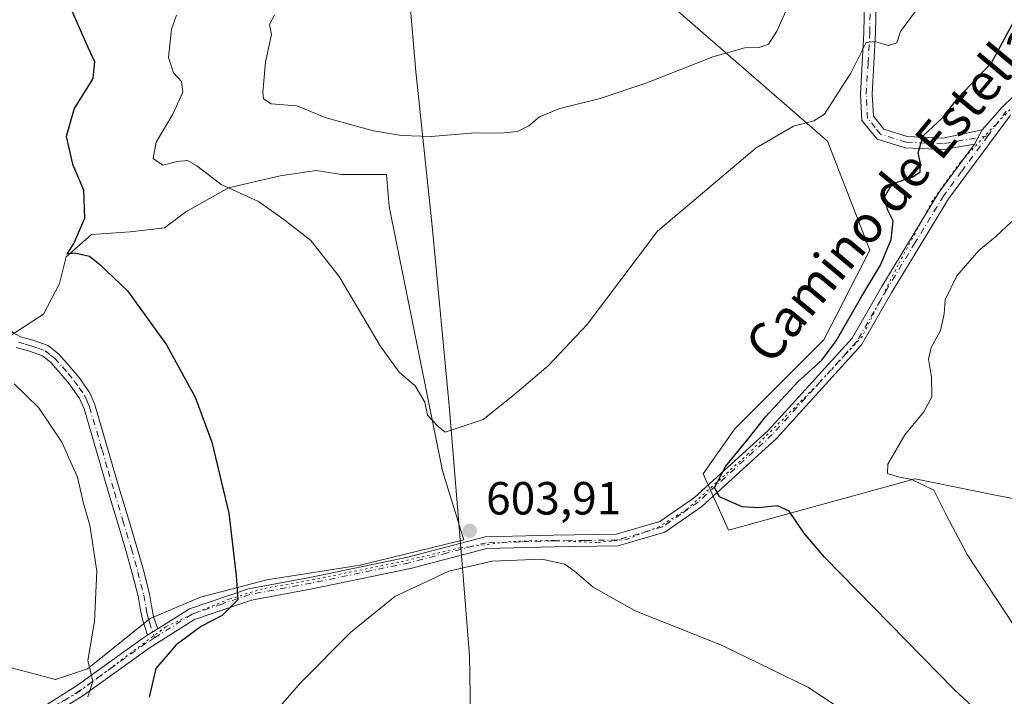
# Model space of a CAD drawing. Units: metres. Extents: x 580213 to 583654, y 4724266 to 4726624.
# Drawn here: x 580904 to 581116, y 4725930 to 4726076 of the extents above; entities that cross this region are included whole.
import ezdxf
from ezdxf.enums import TextEntityAlignment as Align

# ---------------------------------------------------------------- set-up
doc = ezdxf.new("R2010")
doc.units = ezdxf.units.M
doc.header["$MEASUREMENT"] = 0
doc.linetypes.add('DGN Style 4', pattern=[2.6384748266838614, 1.318413404963828, -0.6592067024819142, 0.001648016756204785, -0.6592067024819142])
doc.linetypes.add('DGN Style 5', pattern=[1.1536117293433497, 0.4944050268614355, -0.6592067024819142])
for name, color, linetype, lineweight in [('Arbolado forestal CxS', 92, 'Continuous', 0), ('Camino Cxs', 7, 'Continuous', 0), ('Camino eje', 30, 'DGN Style 4', 13), ('Cultivos herbáceos CxS', 92, 'Continuous', 0), ('Cultivos leñosos CxS', 92, 'Continuous', 0), ('Curva de nivel maestra', 30, 'Continuous', 30), ('Curva de nivel normal', 30, 'Continuous', 0), ('Entidad de ámbito territorial', 7, 'Continuous', 0), ('Entidad de ámbito territorial CxS', 92, 'Continuous', 0), ('Municipio', 91, 'Continuous', 13), ('Municipio CxS', 4, 'Continuous', 0), ('Pista no pavimentada Cxs', 111, 'Continuous', 0), ('Pista no pavimentada eje', 91, 'DGN Style 4', 0), ('Punto de cota en terreno', 7, 'Continuous', 0), ('Rótulo de punto de cota en terreno', 7, 'Continuous', 0), ('Texto cartográfico', 7, 'Continuous', 0), ('Vía pecuaria eje', 92, 'DGN Style 5', 0)]:
    doc.layers.add(name, color=color, linetype=linetype, lineweight=lineweight)
doc.styles.add('Style-Arial', font='txt')

# ---------------------------------------------------------------- blocks, each defined once
blk = doc.blocks.new('*U16')
at = {"layer": 'Cultivos herbáceos CxS', "color": 92, "linetype": 'Continuous', "lineweight": 0}
for points in [[(581041.6766999997, 4726081.8367, 613.667300000001), (581077.9299, 4726050.251900001, 604.3491999999969), (581087.0443000002, 4726026.772500001, 601.1426000000065), (581077.1432999996, 4726007.4279, 600.6830000000045), (581057.8929000003, 4725988.1293, 601.8876000000018), (581051.0817, 4725978.477299999, 602.0878999999986), (581056.5756999999, 4725966.311100001, 601.1248999999953), (581096.8367, 4725977.3847, 594.2912999999971), (581113.7947000006, 4725973.992699999, 591.8797999999952), (581132.7905000001, 4725970.193299999, 589.1665999999968)], [(580899.4546999997, 4725937.2827, 592.2315999999992), (580911.4930999996, 4725934.1295, 594.1897000000026), (580918.3722999999, 4725936.422499999, 595.0292000000045), (580931.8438999997, 4725947.314300001, 596.9750000000058), (580942.7358999997, 4725951.9001, 599.2390000000014), (580957.0674999999, 4725955.6261, 600.5869999999995), (580977.1315000001, 4725958.778700001, 602.3447000000015), (580999.4889000002, 4725964.224300001, 603.7373999999982), (580994.9030999999, 4725979.129100001, 604.3220000000001), (580983.4389000004, 4726036.1691, 607.3175000000047), (580982.8657000001, 4726043.0483, 608.9321999999956), (580973.1202999996, 4726043.0483, 608.4064999999973), (580967.6743000001, 4726043.908299999, 608.2700999999943), (580959.9353, 4726042.7621, 607.7868000000017), (580948.7567999996, 4726040.182499999, 605.2926000000007), (580939.5844999999, 4726035.0233, 603.6141000000061), (580934.9984999998, 4726031.583699999, 602.3116000000009), (580927.5460999999, 4726030.724099999, 601.7611000000034), (580919.2339000005, 4726030.150900001, 600.2777999999962), (580913.7877000002, 4726025.2783, 599.1661000000023), (580912.3546000002, 4726019.545700001, 599.3947000000044), (580908.9146999996, 4726012.953299999, 598.9989999999962), (580900.8891000003, 4726007.7939, 596.5005999999995)]]:
    blk.add_polyline3d(points, dxfattribs=at)
blk = doc.blocks.new('*U19')
at = {"layer": 'Municipio CxS', "color": 4, "linetype": 'Continuous', "lineweight": 0, "flags": 128}
blk.add_lwpolyline([(581000.9980000004, 4725922.590000001), (581000.7649999994, 4725939.221000001), (580999.2460000005, 4725958.252), (580998.8380000012, 4725962.564999999), (580996.4950000001, 4725991.491000001), (580996.1849999995, 4725994.78), (580992.6820000006, 4726031.958000001), (580989.1670000008, 4726065.317), (580986.8369999996, 4726092.211999999), (580986.4090000001, 4726099.573000001), (580985.0649999996, 4726121.211), (580983.4380000008, 4726147.412000001), (580979.6530000005, 4726223.430000001), (580977.4700000006, 4726227.091), (580952.2619999996, 4726256.926000002)], dxfattribs=at)
blk = doc.blocks.new('5PATER')
at = {"layer": 'Punto de cota en terreno', "linetype": 'Continuous', "lineweight": 0}
h = blk.add_hatch(color=51, dxfattribs=at)
edge = h.paths.add_edge_path()
edge.add_ellipse((0, 0), major_axis=(-0.1095731443231308, -0.1110710700762829), ratio=0.9994222409660322, start_angle=0, end_angle=360)

msp = doc.modelspace()

# ---------------------------------------------------------------- linework, layer by layer
at = {"layer": 'Arbolado forestal CxS', "color": 92, "linetype": 'Continuous', "lineweight": 0}
for points in [[(581132.7905000001, 4725970.193299999, 589.1665999999968), (581113.7947000006, 4725973.992699999, 591.8797999999952), (581096.8367, 4725977.3847, 594.2912999999971), (581056.5756999999, 4725966.311100001, 601.1248999999953), (581051.0817, 4725978.477299999, 602.0878999999986), (581057.8929000003, 4725988.1293, 601.8876000000018), (581077.1432999996, 4726007.4279, 600.6830000000045), (581087.0443000002, 4726026.772500001, 601.1426000000065), (581077.9299, 4726050.251900001, 604.3491999999969), (581041.6766999997, 4726081.8367, 613.667300000001), (581016.3113000002, 4726092.496300001, 616.7266999999993), (581002.4407000003, 4726096.459899999, 617.9707999999955), (580987.4074999997, 4726100.116900001, 616.1840999999986), (580986.1819000002, 4726099.517100001, 615.8381999999983), (580980.7103000004, 4726109.548699999, 617.1088000000018), (580974.3271000005, 4726132.347899999, 619.5161999999982), (580974.3274999997, 4726155.1469, 623.1171999999933), (580971.5919000005, 4726185.241900001, 626.4728999999934), (580947.8819000004, 4726218.9847, 621.5109999999986), (580944.3000999996, 4726223.4911, 619.9578000000038), (580951.8019000003, 4726257.535900001, 616.9958999999944)], [(580944.3000999996, 4726223.4911, 619.9578000000038), (580947.8819000004, 4726218.9847, 621.5109999999986), (580971.5919000005, 4726185.241900001, 626.4728999999934), (580974.3274999997, 4726155.1469, 623.1171999999933), (580974.3271000005, 4726132.347899999, 619.5161999999982), (580980.7103000004, 4726109.548699999, 617.1088000000018), (580986.1819000002, 4726099.517100001, 615.8381999999983), (580987.4074999997, 4726100.116900001, 616.1840999999986), (581002.4407000003, 4726096.459899999, 617.9707999999955), (581016.3113000002, 4726092.496300001, 616.7266999999993), (581041.6766999997, 4726081.8367, 613.667300000001), (581077.9299, 4726050.251900001, 604.3491999999969), (581087.0443000002, 4726026.772500001, 601.1426000000065), (581077.1432999996, 4726007.4279, 600.6830000000045), (581057.8929000003, 4725988.1293, 601.8876000000018), (581051.0817, 4725978.477299999, 602.0878999999986), (581056.5756999999, 4725966.311100001, 601.1248999999953), (581096.8367, 4725977.3847, 594.2912999999971), (581113.7947000006, 4725973.992699999, 591.8797999999952), (581132.7905000001, 4725970.193299999, 589.1665999999968)]]:
    msp.add_polyline3d(points, dxfattribs=at)
at = {"layer": 'Camino Cxs', "color": 7, "linetype": 'Continuous', "lineweight": 0, "extrusion": (0.1470022454512953, 0.2755819383353748, 0.9499710180292844), "elevation": 1388408.714534988, "flags": 128}
msp.add_lwpolyline([(1711596.034668722, -4220903.345930385), (1711596.034668722, -4220899.694438174)], dxfattribs=at)
at = {"layer": 'Camino Cxs', "color": 7, "linetype": 'Continuous', "lineweight": 0, "extrusion": (-0.1304834445189069, -0.0823691399338582, 0.9880229731605626), "elevation": -464483.4743254327, "flags": 128}
msp.add_lwpolyline([(-3686204.382898603, 2977951.118692293), (-3686204.382898603, 2977948.521270368)], dxfattribs=at)
at = {"layer": 'Camino Cxs', "color": 7, "linetype": 'Continuous', "lineweight": 0}
for points in [[(581088.5601000004, 4726087.110099999, 607.8413), (581088.2701000003, 4726073.600099999, 606.1013999999996), (581087.5301000001, 4726060.4101, 606.799199999994), (581087.8000999996, 4726055.6501, 605.7957000000024), (581090.0900999998, 4726052.870100001, 606.2404999999999), (581095.0701000001, 4726051.280099999, 604.3178999999947), (581102.7500999998, 4726050.940099999, 601.5923000000039), (581111.2726999996, 4726052.7007, 599.2694999999949), (581109.6401000004, 4726049.640100001, 600.4100000000036), (581102.9101, 4726048.4301, 599.7081000000035), (581094.6300999997, 4726048.790100001, 603.6410999999935), (581088.6201, 4726050.710100001, 607.1861000000063), (581085.3501000004, 4726054.700099999, 609.249299999996), (581085.0301000001, 4726060.4101, 610.0829999999987), (581085.7701000003, 4726073.690099999, 606.8016000000061), (581086.0601000004, 4726087.0801, 607.9189999999944)], [(581109.6401000004, 4726049.640100001, 600.4100000000036), (581102.9101, 4726048.4301, 599.7081000000035), (581094.6300999997, 4726048.790100001, 603.6410999999935), (581088.6201, 4726050.710100001, 607.1861000000063), (581085.3501000004, 4726054.700099999, 609.249299999996), (581085.0301000001, 4726060.4101, 610.0829999999987), (581085.7701000003, 4726073.690099999, 606.8016000000061), (581086.0601000004, 4726087.0801, 607.9189999999944)], [(581088.5601000004, 4726087.110099999, 607.8413), (581088.2701000003, 4726073.600099999, 606.1013999999996), (581087.5301000001, 4726060.4101, 606.799199999994), (581087.8000999996, 4726055.6501, 605.7957000000024), (581090.0900999998, 4726052.870100001, 606.2404999999999), (581095.0701000001, 4726051.280099999, 604.3178999999947), (581102.7500999998, 4726050.940099999, 601.5923000000039), (581111.2726999996, 4726052.7007, 599.2694999999949)], [(580897.4710999997, 4726028.842499999, 597.0192999999999), (580897.6829000004, 4726024.185900001, 597.2021999999997), (580898.6801000005, 4726018.770099999, 597.8405000000057), (580899.6601, 4726013.5601, 598.7041000000027), (580899.9200999998, 4726012.540100001, 598.9704000000056), (580901.1401000004, 4726010.090100001, 598.9012999999978), (580902.3601000002, 4726008.940099999, 598.8509000000049), (580903.9401000004, 4726008.0701, 599.0573000000004), (580906.6101000002, 4726007.300100001, 599.9395999999979), (580909.8701, 4726006.1601, 601.0381999999954), (580912.1700999998, 4726004.290100001, 600.4867999999988), (580913.9200999998, 4726002.380100001, 598.7645000000048), (580916.4901000002, 4725999.350099999, 598.2032999999938), (580918.8400999998, 4725996.0001, 598.261799999993), (580919.9801000003, 4725993.360099999, 598.5760000000009), (580922.7100999998, 4725984.050100001, 599.1756000000023), (580925.3601000002, 4725974.890100001, 598.9073999999965), (580927.1901000004, 4725968.800100001, 599.3340999999928), (580929.0201000003, 4725962.6801, 598.2872999999963), (580930.4101, 4725957.690099999, 598.3040999999939), (580931.7200999996, 4725952.610099999, 597.7934999999999), (580932.1601, 4725950.0001, 597.6287000000011), (580932.6300999997, 4725947.6801, 597.4263000000064), (580933.5001999997, 4725945.029999999, 597.9186000000045)], [(580902.3601000002, 4726008.940099999, 598.8509000000049), (580903.9401000004, 4726008.0701, 599.0573000000004), (580906.6101000002, 4726007.300100001, 599.9395999999979), (580909.8701, 4726006.1601, 601.0381999999954), (580912.1700999998, 4726004.290100001, 600.4867999999988), (580913.9200999998, 4726002.380100001, 598.7645000000048), (580916.4901000002, 4725999.350099999, 598.2032999999938), (580918.8400999998, 4725996.0001, 598.261799999993), (580919.9801000003, 4725993.360099999, 598.5760000000009), (580922.7100999998, 4725984.050100001, 599.1756000000023), (580925.3601000002, 4725974.890100001, 598.9073999999965), (580927.1901000004, 4725968.800100001, 599.3340999999928), (580929.0201000003, 4725962.6801, 598.2872999999963), (580930.4101, 4725957.690099999, 598.3040999999939), (580931.7200999996, 4725952.610099999, 597.7934999999999), (580932.1601, 4725950.0001, 597.6287000000011), (580932.6300999997, 4725947.6801, 597.4263000000064), (580933.5001999997, 4725945.029999999, 597.9186000000045), (580931.3300999999, 4725943.6601, 597.5178000000016), (580930.7901, 4725945.300100001, 597.2942000000039), (580930.2100999998, 4725947.040100001, 597.0837999999932), (580929.7100999998, 4725949.550100001, 597.0022999999928), (580929.2801000001, 4725952.100099999, 596.8755999999995), (580928.0100999996, 4725957.040100001, 596.7902999999933), (580926.6300999997, 4725961.9901, 597.1815999999963), (580924.8101000004, 4725968.090100001, 597.4508999999962), (580922.9801000003, 4725974.1801, 597.0295999999944), (580920.3201000001, 4725983.350099999, 597.5733999999939), (580917.6300999997, 4725992.5101, 597.0727000000043), (580916.6601, 4725994.780099999, 597.1771000000008), (580914.5100999996, 4725997.8301, 596.854600000006), (580912.0500999996, 4726000.7401, 597.4658000000054), (580910.4600999998, 4726002.4801, 597.6178000000073), (580908.6401000004, 4726003.950099999, 598.1238000000012), (580905.8501000004, 4726004.9301, 597.818499999994), (580902.9801000003, 4726005.7501, 597.3659000000043)], [(580931.3300999999, 4725943.6601, 597.5178000000016), (580930.7901, 4725945.300100001, 597.2942000000039), (580930.2100999998, 4725947.040100001, 597.0837999999932), (580929.7100999998, 4725949.550100001, 597.0022999999928), (580929.2801000001, 4725952.100099999, 596.8755999999995), (580928.0100999996, 4725957.040100001, 596.7902999999933), (580926.6300999997, 4725961.9901, 597.1815999999963), (580924.8101000004, 4725968.090100001, 597.4508999999962), (580922.9801000003, 4725974.1801, 597.0295999999944), (580920.3201000001, 4725983.350099999, 597.5733999999939), (580917.6300999997, 4725992.5101, 597.0727000000043), (580916.6601, 4725994.780099999, 597.1771000000008), (580914.5100999996, 4725997.8301, 596.854600000006), (580912.0500999996, 4726000.7401, 597.4658000000054), (580910.4600999998, 4726002.4801, 597.6178000000073), (580908.6401000004, 4726003.950099999, 598.1238000000012), (580905.8501000004, 4726004.9301, 597.818499999994), (580902.9801000003, 4726005.7501, 597.3659000000043)]]:
    msp.add_polyline3d(points, dxfattribs=at)
at = {"layer": 'Camino eje', "color": 30, "linetype": 'DGN Style 4', "lineweight": 13}
for points in [[(581112.5170999998, 4726051.4255, 599.0166999999929), (581102.8300999999, 4726049.6851, 600.6423000000068), (581098.9901000002, 4726049.8551, 601.7808999999979), (581094.8501000004, 4726050.0351, 603.9450999999972), (581089.3551000003, 4726051.790100001, 606.593599999993), (581088.2100999998, 4726053.1801, 606.5494999999937), (581086.5751, 4726055.175100001, 607.2896000000037), (581086.2801000001, 4726060.4101, 608.4190999999992), (581086.6501000002, 4726067.050100001, 607.4565000000002), (581087.0201000003, 4726073.645099999, 606.0081000000064), (581087.3101000004, 4726087.095100001, 607.3693000000058)], [(580903.4600999998, 4726006.9101, 598.2014000000054), (580904.8951000003, 4726006.5001, 598.5766000000004), (580906.2301000003, 4726006.1151, 598.8463999999949), (580907.6250999998, 4726005.6251, 599.010500000004), (580909.2550999997, 4726005.0551, 599.5385999999999), (580910.4051000001, 4726004.120100001, 599.2866000000067), (580911.3151000004, 4726003.3851, 598.9973999999929), (580912.9851000002, 4726001.5601, 598.1684999999999), (580914.2150999998, 4726000.1051, 597.773000000001), (580915.5000999998, 4725998.590100001, 597.5699000000022), (580916.5751, 4725997.065099999, 597.5455999999976), (580917.7500999998, 4725995.390100001, 597.7020000000048), (580918.3201000001, 4725994.0701, 597.7461999999941), (580918.8051000005, 4725992.9351, 597.8549000000058), (580921.5151000004, 4725983.700099999, 598.4429999999993), (580922.8400999998, 4725979.120100001, 598.2370999999986), (580924.1700999998, 4725974.5351, 597.9934999999969), (580926.0000999998, 4725968.4451, 598.3785000000062), (580927.8251, 4725962.335100001, 597.7204000000056), (580929.2100999998, 4725957.3651, 597.5372000000061), (580930.5000999998, 4725952.3551, 597.3116000000009), (580930.9351000004, 4725949.7751, 597.3031000000046), (580931.1700999998, 4725948.6151, 597.2740999999951), (580931.4200999998, 4725947.360099999, 597.2378999999928), (580931.7100999998, 4725946.4901, 597.3533000000025), (580932.8183000004, 4725943.118100001, 597.9290000000037)]]:
    msp.add_polyline3d(points, dxfattribs=at)
at = {"layer": 'Cultivos herbáceos CxS', "color": 92, "linetype": 'Continuous', "lineweight": 0}
for points in [[(580944.3000999996, 4726223.4911, 619.9578000000038), (580947.8819000004, 4726218.9847, 621.5109999999986), (580971.5919000005, 4726185.241900001, 626.4728999999934), (580974.3274999997, 4726155.1469, 623.1171999999933), (580974.3271000005, 4726132.347899999, 619.5161999999982), (580980.7103000004, 4726109.548699999, 617.1088000000018), (580986.1819000002, 4726099.517100001, 615.8381999999983), (580987.4074999997, 4726100.116900001, 616.1840999999986), (581002.4407000003, 4726096.459899999, 617.9707999999955), (581016.3113000002, 4726092.496300001, 616.7266999999993), (581041.6766999997, 4726081.8367, 613.667300000001), (581077.9299, 4726050.251900001, 604.3491999999969), (581087.0443000002, 4726026.772500001, 601.1426000000065), (581077.1432999996, 4726007.4279, 600.6830000000045), (581057.8929000003, 4725988.1293, 601.8876000000018), (581051.0817, 4725978.477299999, 602.0878999999986), (581056.5756999999, 4725966.311100001, 601.1248999999953), (581096.8367, 4725977.3847, 594.2912999999971), (581113.7947000006, 4725973.992699999, 591.8797999999952), (581132.7905000001, 4725970.193299999, 589.1665999999968)], [(580911.4930999996, 4725934.1295, 594.1897000000026), (580918.3722999999, 4725936.422499999, 595.0292000000045), (580931.8438999997, 4725947.314300001, 596.9750000000058), (580942.7358999997, 4725951.9001, 599.2390000000014), (580957.0674999999, 4725955.6261, 600.5869999999995), (580977.1315000001, 4725958.778700001, 602.3447000000015), (580999.4889000002, 4725964.224300001, 603.7373999999982), (580994.9030999999, 4725979.129100001, 604.3220000000001), (580983.4389000004, 4726036.1691, 607.3175000000047), (580982.8657000001, 4726043.0483, 608.9321999999956), (580973.1202999996, 4726043.0483, 608.4064999999973), (580967.6743000001, 4726043.908299999, 608.2700999999943), (580959.9353, 4726042.7621, 607.7868000000017), (580948.7567999996, 4726040.182499999, 605.2926000000007), (580939.5844999999, 4726035.0233, 603.6141000000061), (580934.9984999998, 4726031.583699999, 602.3116000000009), (580927.5460999999, 4726030.724099999, 601.7611000000034), (580919.2339000005, 4726030.150900001, 600.2777999999962), (580913.7877000002, 4726025.2783, 599.1661000000023), (580912.3546000002, 4726019.545700001, 599.3947000000044), (580908.9146999996, 4726012.953299999, 598.9989999999962), (580900.8891000003, 4726007.7939, 596.5005999999995)], [(580899.4546999997, 4725937.2827, 592.2315999999992), (580911.4930999996, 4725934.1295, 594.1897000000026)]]:
    msp.add_polyline3d(points, dxfattribs=at)
at = {"layer": 'Cultivos leñosos CxS', "color": 92, "linetype": 'Continuous', "lineweight": 0}
for points in [[(580900.8891000003, 4726007.7939, 596.5005999999995), (580908.9146999996, 4726012.953299999, 598.9989999999962), (580912.3546000002, 4726019.545700001, 599.3947000000044), (580913.7877000002, 4726025.2783, 599.1661000000023), (580919.2339000005, 4726030.150900001, 600.2777999999962), (580927.5460999999, 4726030.724099999, 601.7611000000034), (580934.9984999998, 4726031.583699999, 602.3116000000009), (580939.5844999999, 4726035.0233, 603.6141000000061), (580948.7567999996, 4726040.182499999, 605.2926000000007), (580959.9353, 4726042.7621, 607.7868000000017), (580967.6743000001, 4726043.908299999, 608.2700999999943), (580973.1202999996, 4726043.0483, 608.4064999999973), (580982.8657000001, 4726043.0483, 608.9321999999956), (580983.4389000004, 4726036.1691, 607.3175000000047), (580994.9030999999, 4725979.129100001, 604.3220000000001), (580999.4889000002, 4725964.224300001, 603.7373999999982), (580977.1315000001, 4725958.778700001, 602.3447000000015), (580957.0674999999, 4725955.6261, 600.5869999999995), (580942.7358999997, 4725951.9001, 599.2390000000014), (580931.8438999997, 4725947.314300001, 596.9750000000058), (580918.3722999999, 4725936.422499999, 595.0292000000045), (580911.4930999996, 4725934.1295, 594.1897000000026), (580899.4546999997, 4725937.2827, 592.2315999999992)], [(580911.4930999996, 4725934.1295, 594.1897000000026), (580918.3722999999, 4725936.422499999, 595.0292000000045), (580931.8438999997, 4725947.314300001, 596.9750000000058), (580942.7358999997, 4725951.9001, 599.2390000000014), (580957.0674999999, 4725955.6261, 600.5869999999995), (580977.1315000001, 4725958.778700001, 602.3447000000015), (580999.4889000002, 4725964.224300001, 603.7373999999982), (580994.9030999999, 4725979.129100001, 604.3220000000001), (580983.4389000004, 4726036.1691, 607.3175000000047), (580982.8657000001, 4726043.0483, 608.9321999999956), (580973.1202999996, 4726043.0483, 608.4064999999973), (580967.6743000001, 4726043.908299999, 608.2700999999943), (580959.9353, 4726042.7621, 607.7868000000017), (580948.7567999996, 4726040.182499999, 605.2926000000007), (580939.5844999999, 4726035.0233, 603.6141000000061), (580934.9984999998, 4726031.583699999, 602.3116000000009), (580927.5460999999, 4726030.724099999, 601.7611000000034), (580919.2339000005, 4726030.150900001, 600.2777999999962), (580913.7877000002, 4726025.2783, 599.1661000000023), (580912.3546000002, 4726019.545700001, 599.3947000000044), (580908.9146999996, 4726012.953299999, 598.9989999999962), (580900.8891000003, 4726007.7939, 596.5005999999995)], [(580899.4546999997, 4725937.2827, 592.2315999999992), (580911.4930999996, 4725934.1295, 594.1897000000026)]]:
    msp.add_polyline3d(points, dxfattribs=at)
at = {"layer": 'Curva de nivel maestra', "color": 30, "linetype": 'Continuous', "lineweight": 30, "elevation": 600, "flags": 128}
for points in [[(581118.7800000003, 4725919.370100001), (581105.2800000003, 4725931.9301), (581077.29, 4725960.540100001), (581072.7800000003, 4725965.7401), (581069.6500000004, 4725970.470100001), (581067.1299999999, 4725971.5801), (581063.0499999998, 4725971.140100001), (581059.54, 4725971.360099999), (581054.6200000001, 4725973.540100001), (581053.54, 4725975.530099999), (581056.0300000003, 4725980.1801), (581061.1900000004, 4725986.460100001), (581064.5800000001, 4725990.780099999), (581071.5599999996, 4725998.4101), (581076.7100000001, 4726003.030099999), (581079.8200000003, 4726007.1601), (581085.3300000001, 4726016.800100001), (581089.3799999999, 4726023.5101), (581091.6600000003, 4726029.0801), (581092.0899999999, 4726033.0801), (581090.8399999999, 4726035.520099999), (581090.2199999997, 4726038.1801), (581091.8499999996, 4726041.0601), (581096.3499999996, 4726042.5801), (581097.9299999997, 4726043.620100001), (581098, 4726045.4101), (581097.4400000004, 4726047.7401), (581098.5599999996, 4726051.4101), (581102.8799999999, 4726055.440099999), (581106, 4726059.5601), (581113.2800000003, 4726067.1801), (581122.4400000004, 4726084.130100001)], [(580914.1500000004, 4726080.300100001), (580918.4100000003, 4726070.540100001), (580919.8600000005, 4726067.470100001), (580919.5099999999, 4726063.8101), (580915.4900000002, 4726057.300100001), (580913.7400000002, 4726051.280099999), (580915.1600000003, 4726045.3101), (580917.5, 4726039.790100001), (580917.7400000002, 4726033.5801), (580915.4400000004, 4726028.290100001), (580913.9100000003, 4726025.940099999), (580915.6200000001, 4726026.1501), (580918.8099999996, 4726025.460100001), (580921.0499999998, 4726023.640100001), (580927, 4726018.0001), (580935.4299999997, 4726006.360099999), (580941.5999999996, 4725995.0601), (580945.1900000004, 4725985.3201), (580948.8600000005, 4725969.9801), (580950.4199999999, 4725956.460100001), (580950.7999999998, 4725951.280099999), (580947.3700000001, 4725947.970100001), (580942.9500000002, 4725945.620100001), (580937.4500000002, 4725941.610099999), (580933.0700000003, 4725936.470100001), (580931.6500000004, 4725930.300100001)]]:
    msp.add_lwpolyline(points, dxfattribs=at)
at = {"layer": 'Curva de nivel normal', "color": 30, "linetype": 'Continuous', "lineweight": 0, "flags": 128}
for points, elevation in [([(580937.5300000003, 4726077.440099999), (580936.4900000002, 4726074.4101), (580935.8300000001, 4726068.3301), (580936.9199999999, 4726065.020099999), (580938.6299999999, 4726063.100099999), (580938.8899999997, 4726060.860099999), (580936.79, 4726056.100099999), (580933.1399999997, 4726050.0601), (580932.5499999998, 4726046.5001), (580934.6299999999, 4726045.090100001), (580937.7199999997, 4726045.850099999), (580939.9299999997, 4726046.110099999), (580941.9500000002, 4726044.920100001), (580947.2199999997, 4726040.920100001), (580955.2599999999, 4726037.280099999), (580960.7300000004, 4726033.340100001), (580966.5499999998, 4726028.840100001), (580972.6100000005, 4726021.0701), (580981.4600000001, 4726006.100099999), (580985.5700000003, 4726000.460100001), (580989, 4725997.460100001), (580991.0899999999, 4725993.9301), (580991.6699999999, 4725991.130100001), (580994.0099999999, 4725988.7401), (580995.4699999997, 4725987.5001), (581003.6799999997, 4725990.2301), (581010.04, 4725995.350099999), (581017.7000000002, 4726001.8201), (581026.1100000005, 4726010.720100001), (581041.2800000003, 4726030.860099999), (581062.5300000003, 4726048.8201), (581070.6100000005, 4726053.470100001), (581074.9500000002, 4726054.6501), (581077.2800000003, 4726056.050100001), (581079.6100000005, 4726059.860099999), (581082.9500000002, 4726064.960100001), (581086.2199999997, 4726071.5101), (581088.0899999999, 4726071.790100001), (581091.0599999996, 4726070.9001), (581092.8799999999, 4726071.4901), (581093.6900000004, 4726073.9001), (581096.8799999999, 4726078.3301)], 604.9999999999999), ([(580958.7100000001, 4726077.4101), (580957.6100000005, 4726075.4101), (580958.0199999996, 4726073.2401), (580956.7300000004, 4726067.4101), (580956.2000000002, 4726060.7301), (580956.2800000003, 4726059.370100001), (580957.9600000001, 4726058.340100001), (580963.5, 4726057.860099999), (580969.8200000003, 4726055.3201), (580973.9699999997, 4726054.130100001), (580980, 4726052.4801), (580986.0700000003, 4726051.4801), (580992.4400000004, 4726051.280099999), (581002.0199999996, 4726052.030099999), (581007.5700000003, 4726051.9901), (581011.0800000001, 4726052.370100001), (581013.5499999998, 4726053.590100001), (581015.7999999998, 4726055.540100001), (581020.1900000004, 4726057.3201), (581028.9100000003, 4726059.4801), (581038.9500000002, 4726062.860099999), (581053.1600000003, 4726068.450099999), (581060.1100000005, 4726070.4001), (581063.1600000003, 4726070.450099999), (581065.2199999997, 4726071.190099999), (581066.9900000002, 4726073.9801), (581069.3099999996, 4726079.0801)], 610), ([(581118.1299999999, 4725945.7401), (581108.0499999998, 4725961.100099999), (581103.54, 4725969.4801), (581100.8099999996, 4725974.940099999), (581096.1200000001, 4725977.290100001), (581093.1799999997, 4725977.8201), (581090.8899999997, 4725978.5801), (581090.9299999997, 4725980.610099999), (581094.5599999996, 4725986.880100001), (581098.7000000002, 4725991.870100001), (581100.3799999999, 4725995.120100001), (581100.3300000001, 4725999.3301), (581099.7000000002, 4726003.200099999), (581100.29, 4726005.770099999), (581102.2699999996, 4726009.4001), (581103.0499999998, 4726013.030099999), (581103.29, 4726016.0101), (581105.8200000003, 4726021.190099999), (581110.5499999998, 4726026.690099999), (581114.1200000001, 4726029.640100001), (581117.6900000004, 4726032.920100001)], 595), ([(580902.54, 4725997.940099999), (580907.8200000003, 4725992.770099999), (580912.8099999996, 4725985.3301), (580916.2100000001, 4725977.7501), (580917.5199999996, 4725972.090100001), (580918.9000000004, 4725967.4301), (580920.4000000004, 4725957.470100001), (580919.8499999996, 4725946.6501), (580918.4500000002, 4725938.220100001), (580919.5300000003, 4725933.7401), (580918.4100000003, 4725930.4101)], 595), ([(581016.2999999998, 4725960.0601), (581005.6100000005, 4725959.6801), (580996.2800000003, 4725957.520099999), (580984.6399999997, 4725952.050100001), (580975.0499999998, 4725944.2501), (580964.2999999998, 4725933.4101), (580953.8899999997, 4725921.4101)], 605), ([(581122.2000000002, 4725886.2501), (581115.8700000001, 4725896.9801), (581109.1600000003, 4725905.620100001), (581101.3399999999, 4725913.140100001), (581091.3600000005, 4725920.8201), (581073.6799999997, 4725932.440099999), (581055.0599999996, 4725941.5101), (581036.4800000004, 4725948.940099999), (581027.4100000003, 4725954.0701), (581023.3600000005, 4725957.4901), (581021.3099999996, 4725959.0001), (581016.2999999998, 4725960.0601)], 605)]:
    msp.add_lwpolyline(points, dxfattribs=dict(at, elevation=elevation))
at = {"layer": 'Entidad de ámbito territorial', "color": 7, "linetype": 'Continuous', "lineweight": 0, "flags": 128}
msp.add_lwpolyline([(580952.2620000002, 4726256.926000004), (580977.470000001, 4726227.090999999), (580979.6530000012, 4726223.430000002), (580983.4380000014, 4726147.412000002), (580985.0650000023, 4726121.211000001), (580986.4090000007, 4726099.573000002), (580986.8370000023, 4726092.212), (580989.1670000014, 4726065.317000001), (580992.6820000013, 4726031.958000001), (580996.1850000002, 4725994.780000002), (580996.4950000007, 4725991.491000002), (580998.8380000017, 4725962.564999999), (580999.246000001, 4725958.252000002), (581000.7649999999, 4725939.221), (581000.998000001, 4725922.590000002)], dxfattribs=at)
at = {"layer": 'Entidad de ámbito territorial CxS', "color": 92, "linetype": 'Continuous', "lineweight": 0, "flags": 128}
msp.add_lwpolyline([(581000.9980000004, 4725922.590000001), (581000.7649999994, 4725939.221000001), (580999.2460000005, 4725958.252), (580998.8380000012, 4725962.564999999), (580996.4950000001, 4725991.491000001), (580996.1849999995, 4725994.78), (580992.6820000006, 4726031.958000001), (580989.1670000008, 4726065.317), (580986.8369999996, 4726092.211999999), (580986.4090000001, 4726099.573000001), (580985.0649999996, 4726121.211), (580983.4380000008, 4726147.412000001), (580979.6530000005, 4726223.430000001), (580977.4700000006, 4726227.091), (580952.2619999996, 4726256.926000002)], dxfattribs=at)
at = {"layer": 'Municipio', "color": 91, "linetype": 'Continuous', "lineweight": 13, "flags": 128}
msp.add_lwpolyline([(580952.2620000002, 4726256.926000004), (580977.470000001, 4726227.090999999), (580979.6530000012, 4726223.430000002), (580983.4380000014, 4726147.412000002), (580985.0650000023, 4726121.211000001), (580986.4090000007, 4726099.573000002), (580986.8370000023, 4726092.212), (580989.1670000014, 4726065.317000001), (580992.6820000013, 4726031.958000001), (580996.1850000002, 4725994.780000002), (580996.4950000007, 4725991.491000002), (580998.8380000017, 4725962.564999999), (580999.246000001, 4725958.252000002), (581000.7649999999, 4725939.221), (581000.998000001, 4725922.590000002)], dxfattribs=at)
msp.add_lwpolyline([(580952.2620000002, 4726256.926000004), (580977.470000001, 4726227.090999999), (580979.6530000012, 4726223.430000002), (580983.4380000014, 4726147.412000002), (580985.0650000023, 4726121.211000001), (580986.4090000007, 4726099.573000002), (580986.8370000023, 4726092.212), (580989.1670000014, 4726065.317000001), (580992.6820000013, 4726031.958000001), (580996.1850000002, 4725994.780000002), (580996.4950000007, 4725991.491000002), (580998.8380000017, 4725962.564999999), (580999.246000001, 4725958.252000002), (581000.7649999999, 4725939.221), (581000.998000001, 4725922.590000002)], dxfattribs=at)
at = {"layer": 'Municipio CxS', "color": 4, "linetype": 'Continuous', "lineweight": 0, "flags": 128}
msp.add_lwpolyline([(580952.2619999996, 4726256.926000002), (580977.4700000006, 4726227.091), (580979.6530000005, 4726223.430000001), (580983.4380000008, 4726147.412000001), (580985.0649999996, 4726121.211), (580986.4090000001, 4726099.573000001), (580986.8369999996, 4726092.211999999), (580989.1670000008, 4726065.317), (580992.6820000006, 4726031.958000001), (580996.1849999995, 4725994.78), (580996.4950000001, 4725991.491000001), (580998.8380000012, 4725962.564999999), (580999.2460000005, 4725958.252), (581000.7649999994, 4725939.221000001), (581000.9980000004, 4725922.590000001)], dxfattribs=at)
at = {"layer": 'Pista no pavimentada Cxs', "color": 111, "linetype": 'Continuous', "lineweight": 0, "extrusion": (0.1470022454512953, 0.2755819383353748, 0.9499710180292844), "elevation": 1388408.714534988, "flags": 128}
msp.add_lwpolyline([(1711596.034668722, -4220903.345930385), (1711596.034668722, -4220899.694438174)], dxfattribs=at)
at = {"layer": 'Pista no pavimentada Cxs', "color": 111, "linetype": 'Continuous', "lineweight": 0, "extrusion": (-0.1304834445189069, -0.0823691399338582, 0.9880229731605626), "elevation": -464483.4743254327, "flags": 128}
msp.add_lwpolyline([(-3686204.382898603, 2977951.118692293), (-3686204.382898603, 2977948.521270368)], dxfattribs=at)
at = {"layer": 'Pista no pavimentada Cxs', "color": 111, "linetype": 'Continuous', "lineweight": 0}
for points in [[(580906.3501000004, 4725926.6601, 595.8065999999963), (580916.0201000003, 4725932.7601, 594.6818000000058), (580930.2500999998, 4725942.9801, 597.3479999999981), (580931.3300999999, 4725943.6601, 597.5178000000016), (580933.5001999997, 4725945.029999999, 597.9186000000045), (580940.3601000002, 4725949.360099999, 598.9756999999954), (580953.0701000001, 4725953.700099999, 600.5127999999969), (580966.3400999998, 4725956.1601, 601.8436999999976), (580987.4401000004, 4725960.520099999, 603.2326999999932), (581004.1300999997, 4725964.870100001, 604.0804000000062), (581018.8701, 4725965.280099999, 604.0338000000047), (581032.3800999997, 4725965.460100001, 603.2896000000037), (581041.7901, 4725968.210100001, 601.937699999995), (581049.2401000002, 4725973.390100001, 603.7057999999961), (581065.1300999997, 4725987.860099999, 601.8188999999984), (581083.2100999998, 4726007.780099999, 598.4290000000037), (581089.6201, 4726018.9301, 599.7838000000047), (581101.9401000004, 4726039.210100001, 603.0445000000036), (581109.6401000004, 4726049.640100001, 600.4100000000036), (581111.2726999996, 4726052.7007, 599.2694999999949), (581115.5900999998, 4726057.630100001, 600.3770999999979), (581131.2801000001, 4726072.800100001, 597.4271000000008)], [(581111.2726999996, 4726052.7007, 599.2694999999949), (581115.5900999998, 4726057.630100001, 600.3770999999979), (581131.2801000001, 4726072.800100001, 597.4271000000008)], [(581117.3601000002, 4726055.870100001, 599.3608999999997), (581104.0100999996, 4726037.8201, 604.3312000000005), (581091.7701000003, 4726017.6601, 600.2592000000004), (581085.2401000002, 4726006.300100001, 598.7874000000012), (581066.9001000002, 4725986.090100001, 603.2019), (581050.8000999996, 4725971.4301, 603.3215999999958), (581042.8800999997, 4725965.9301, 601.7592000000004), (581032.7600999996, 4725962.960100001, 602.8212000000058), (581018.9200999998, 4725962.780099999, 604.0127999999969), (581004.4901000002, 4725962.370100001, 604.008600000001), (580988.0100999996, 4725958.090100001, 603.5114999999934), (580966.8201000001, 4725953.700099999, 602.203800000003), (580953.7001, 4725951.270099999, 601.0584999999992), (580941.4501, 4725947.0801, 599.295299999998), (580931.6501000002, 4725940.9001, 598.261799999993), (580917.4200999998, 4725930.690099999, 595.3261000000057), (580907.4064999997, 4725924.3693, 594.9207000000024)], [(581117.3601000002, 4726055.870100001, 599.3608999999997), (581104.0100999996, 4726037.8201, 604.3312000000005), (581091.7701000003, 4726017.6601, 600.2592000000004), (581085.2401000002, 4726006.300100001, 598.7874000000012), (581066.9001000002, 4725986.090100001, 603.2019), (581050.8000999996, 4725971.4301, 603.3215999999958), (581042.8800999997, 4725965.9301, 601.7592000000004), (581032.7600999996, 4725962.960100001, 602.8212000000058), (581018.9200999998, 4725962.780099999, 604.0127999999969), (581004.4901000002, 4725962.370100001, 604.008600000001), (580988.0100999996, 4725958.090100001, 603.5114999999934), (580966.8201000001, 4725953.700099999, 602.203800000003), (580953.7001, 4725951.270099999, 601.0584999999992), (580941.4501, 4725947.0801, 599.295299999998), (580931.6501000002, 4725940.9001, 598.261799999993), (580917.4200999998, 4725930.690099999, 595.3261000000057), (580907.4064999997, 4725924.3693, 594.9207000000024)], [(580933.5001999997, 4725945.029999999, 597.9186000000045), (580940.3601000002, 4725949.360099999, 598.9756999999954), (580953.0701000001, 4725953.700099999, 600.5127999999969), (580966.3400999998, 4725956.1601, 601.8436999999976), (580987.4401000004, 4725960.520099999, 603.2326999999932), (581004.1300999997, 4725964.870100001, 604.0804000000062), (581018.8701, 4725965.280099999, 604.0338000000047), (581032.3800999997, 4725965.460100001, 603.2896000000037), (581041.7901, 4725968.210100001, 601.937699999995), (581049.2401000002, 4725973.390100001, 603.7057999999961), (581065.1300999997, 4725987.860099999, 601.8188999999984), (581083.2100999998, 4726007.780099999, 598.4290000000037), (581089.6201, 4726018.9301, 599.7838000000047), (581101.9401000004, 4726039.210100001, 603.0445000000036), (581109.6401000004, 4726049.640100001, 600.4100000000036)], [(580906.3501000004, 4725926.6601, 595.8065999999963), (580916.0201000003, 4725932.7601, 594.6818000000058), (580930.2500999998, 4725942.9801, 597.3479999999981), (580931.3300999999, 4725943.6601, 597.5178000000016)]]:
    msp.add_polyline3d(points, dxfattribs=at)
at = {"layer": 'Pista no pavimentada eje', "color": 91, "linetype": 'DGN Style 4', "lineweight": 0}
for points in [[(581116.4751000004, 4726056.7501, 599.7020000000048), (581112.5170999998, 4726051.4255, 599.0166999999929)], [(581112.5170999998, 4726051.4255, 599.0166999999929), (581106.8251, 4726043.7301, 601.8534999999974), (581102.9751000004, 4726038.515100001, 603.428899999999), (581096.8151000004, 4726028.3751, 600.9195000000036), (581090.6951000001, 4726018.295100001, 599.9565000000002), (581084.2251000004, 4726007.040100001, 598.5614999999962), (581066.0151000004, 4725986.975099999, 602.4587999999932), (581050.0201000003, 4725972.4101, 603.0148999999947), (581046.2950999998, 4725969.8201, 601.529999999999), (581042.3350999998, 4725967.0701, 601.6203999999998), (581037.2751000002, 4725965.585100001, 603.0717000000004), (581032.5701000001, 4725964.210100001, 603.0546000000032), (581025.6501000002, 4725964.120100001, 603.545100000003), (581018.8951000003, 4725964.030099999, 604.0236000000004), (581011.6801000005, 4725963.825099999, 604.1836999999941), (581004.3101000004, 4725963.620100001, 604.0192999999999), (580995.9650999998, 4725961.4451, 603.665599999993), (580987.7251000004, 4725959.3051, 603.3619000000035), (580977.1300999997, 4725957.110099999, 602.5246000000043), (580966.5800999999, 4725954.9301, 602.0203000000038), (580953.3850999996, 4725952.485099999, 600.5246000000043), (580947.2600999996, 4725950.390100001, 600.1524000000063), (580940.9051000001, 4725948.220100001, 599.0207999999984), (580932.8183000004, 4725943.118100001, 597.9290000000037)], [(580932.8183000004, 4725943.118100001, 597.9290000000037), (580930.9501, 4725941.940099999, 597.7053000000016), (580923.8350999998, 4725936.8301, 596.4314000000013), (580916.7200999996, 4725931.725099999, 594.9279999999999), (580911.8850999996, 4725928.675100001, 594.2593999999954), (580906.7701000003, 4725925.4451, 595.2737000000052)]]:
    msp.add_polyline3d(points, dxfattribs=at)
at = {"layer": 'Vía pecuaria eje', "color": 92, "linetype": 'DGN Style 5', "lineweight": 0}
for points in [[(581127.7070000004, 4726067.8397, 598.0412000000069), (581113.2849000003, 4726052.9202, 598.7497000000003), (581106.5711000003, 4726045.709100001, 600.6291999999958), (581100.6034000004, 4726037.5034, 604.3173999999999), (581093.1436000001, 4726023.578600001, 600.2283000000025), (581085.4352000002, 4726008.161800001, 598.2805999999982), (581075.7375999996, 4725997.7182, 602.2394000000058), (581060.8180999998, 4725982.798699999, 606.1140000000014), (581047.6392000001, 4725970.8632, 601.5191000000051), (581041.6715000002, 4725967.133300001, 601.8448000000062), (581034.7089999998, 4725964.398, 602.9878000000026), (581028.2439000001, 4725963.652100001, 603.2900999999983), (581018.7949000001, 4725964.1494, 604.031099999993), (581009.5946000004, 4725963.900699999, 604.1640999999945), (580998.8380000005, 4725962.564999999, 603.5843000000023)], [(580998.8380000005, 4725962.564999999, 603.5843000000023), (580985.4748000001, 4725959.424900001, 603.1564000000071), (580969.5607000003, 4725956.192299999, 602.1236000000063), (580956.1332, 4725953.705800001, 600.8864999999934), (580948.9221000001, 4725951.467800001, 600.2103999999963), (580940.9650999998, 4725948.235300001, 599.033500000005), (580935.2459000006, 4725945.5001, 598.3309000000008), (580924.3049999997, 4725937.294399999, 596.4756000000052), (580916.3479000004, 4725931.3266, 594.9425999999949), (580905.1583000004, 4725925.110099999, 595.7899000000034)]]:
    msp.add_polyline3d(points, dxfattribs=at)

# ---------------------------------------------------------------- block references
at = {"layer": 'Cultivos herbáceos CxS', "color": 92, "linetype": 'Continuous', "lineweight": 0}
msp.add_blockref('*U16', (0, 0), dxfattribs=at)
at = {"layer": 'Municipio CxS', "color": 4, "linetype": 'Continuous', "lineweight": 0}
msp.add_blockref('*U19', (0, 0), dxfattribs=at)
at = {"layer": 'Punto de cota en terreno', "color": 7, "linetype": 'Continuous', "lineweight": 0, "xscale": 10, "yscale": 10, "zscale": 10}
msp.add_blockref('5PATER', (581000.7800000003, 4725966.199999999, 603.9100000000036), dxfattribs=at)

# ---------------------------------------------------------------- texts
at = {"layer": 'Rótulo de punto de cota en terreno', "color": 7, "linetype": 'Continuous', "lineweight": 0, "style": 'Style-Arial'}
msp.add_text('603,91', height=7.000000000000002, dxfattribs=at).set_placement((581004.3077999996, 4725969.727800001))
at = {"layer": 'Texto cartográfico', "color": 7, "linetype": 'Continuous', "lineweight": 0, "style": 'Style-Arial'}
msp.add_text('Camino de Estella', height=8, rotation=50.2582547581223, dxfattribs=at).set_placement((581091.7891514185, 4726039.322706891), align=Align.MIDDLE_CENTER)

doc.saveas('drawing.dxf')
